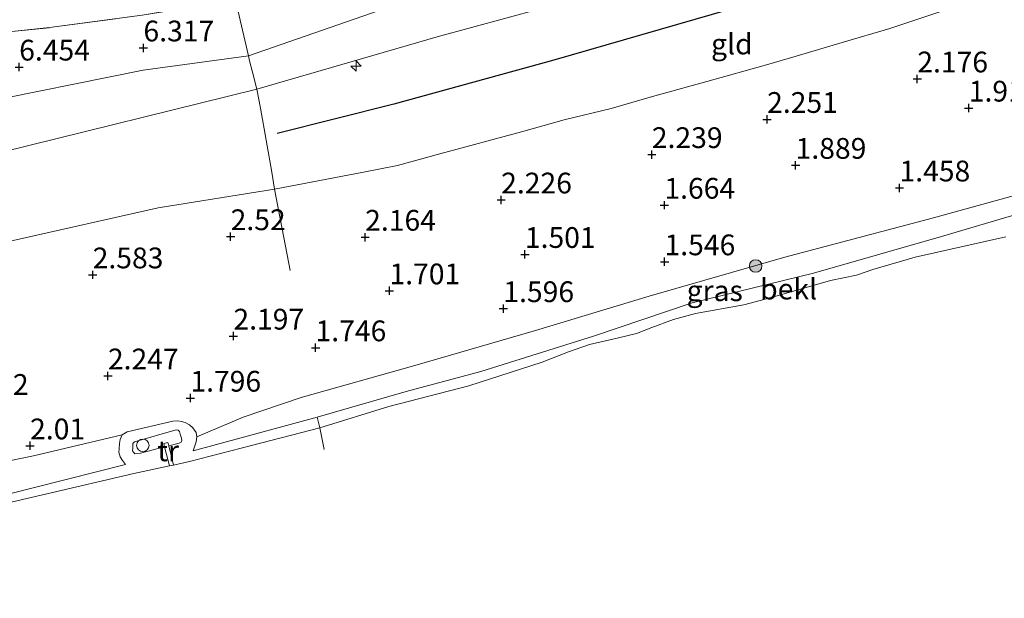
# Model space of a CAD drawing. Units: metres. Extents: x 130000 to 140008, y 412500 to 418753.
# Drawn here: x 131929 to 132048, y 413826 to 413896 of the extents above; entities that cross this region are included whole.
import ezdxf
from ezdxf.enums import TextEntityAlignment as Align

# ---------------------------------------------------------------- set-up
doc = ezdxf.new("R2010")
doc.units = ezdxf.units.M
doc.linetypes.add('IE-TERREINAFSCHEIDING', pattern=[10, 8, -2])
doc.layers.get('0').update_dxf_attribs({"lineweight": 25})
for name, color, linetype, lineweight in [('B-ME-AL-OVERIG-S-B1', 7, 'Continuous', 18), ('B-ME-GR-BOOM-S-B1', 93, 'Continuous', 18), ('B-ME-GW-KRUINLIJN-L-B1', 93, 'Continuous', 18), ('B-ME-GW-TEENLIJN-L-B1', 93, 'Continuous', 18), ('B-ME-IE-GRASLAND-GV-B6', 93, 'Continuous', 18), ('B-ME-IE-GRONDWERKLIJN-GROND_INGERICHT-GV-B6', 253, 'Continuous', 18), ('B-ME-IE-TERREINAFSCHEIDING-DOORGANG-L-B1', 8, 'IE-TERREINAFSCHEIDING-KUNSTMATIG-OPEN', 18), ('B-ME-IE-TERREINAFSCHEIDING-RASTERHEKWERK-L-B1', 8, 'IE-TERREINAFSCHEIDING', 18), ('B-ME-OB-BEKLEDING-GV-B6', 253, 'Continuous', 18), ('B-ME-OB-WATERLIJN-L-B1', 133, 'OB-WATERLIJN', 18), ('B-ME-OG-BEBOUWING-GV-B6', 173, 'Continuous', 18), ('B-ME-OG-WATER-GV-B6', 153, 'Continuous', 18), ('B-ME-VV-SCHEEPVAARTTEKENS-S-B1', 13, 'Continuous', 18)]:
    doc.layers.add(name, color=color, linetype=linetype, lineweight=lineweight)
doc.layers.add('B-ME-GW-HOOGTEPUNT-S-B1', color=10, linetype='Continuous')
doc.layers.add('B-ME-OG-BREUK-L-B1', color=10, linetype='Continuous')
doc.styles.add('NLCS-ISO', font='NLCS-ISO.TTF')
doc.linetypes.add('IE-TERREINAFSCHEIDING-KUNSTMATIG-OPEN', pattern='A,7,-1.5,[67,NLCS.SHX,S=0.75,R=0,X=0,Y=0],-1.5', length=10)
doc.linetypes.add('OB-WATERLIJN', pattern='A,10,[32,NLCS.SHX,S=2,R=0,X=0,Y=0],-12', length=22)

# ---------------------------------------------------------------- blocks, each defined once
blk = doc.blocks.new('hecto')
for p, q in [((0, 0.625), (-0.625, 0)), ((0, -0.625), (0, 0.625)), ((-0.625, 0), (0.625, 0)), ((0.625, 0), (0, -0.625))]:
    blk.add_line(p, q)
blk = doc.blocks.new('hoogtepunt')
for p, q in [((-0.5, 0), (0.5, 0)), ((0, 0.5), (0, -0.5))]:
    blk.add_line(p, q)
blk = doc.blocks.new('boom')
h = blk.add_hatch(color=256)
edge = h.paths.add_edge_path()
edge.add_arc((0, 0), 0.75, 0, 360)
blk.add_circle((0, 0), 0.75)
blk = doc.blocks.new('dtb')
blk.add_circle((0, 0), 0.75)

msp = doc.modelspace()

# ---------------------------------------------------------------- linework, layer by layer
at = {"layer": 'B-ME-GW-KRUINLIJN-L-B1'}
for points in [[(131727.174, 413849.874, 6.018), (131732.428, 413852.178, 6.196), (131737.537, 413854.54, 6.352), (131745.262, 413857.354, 6.484), (131761.82, 413860.804, 6.425), (131787.549, 413864.926, 6.434), (131810.468, 413868.392, 6.472), (131832.533, 413872.106, 6.243), (131858.593, 413875.972, 6.35), (131885.565, 413879.459, 6.223), (131902.206, 413881.801, 6.311), (131923.604, 413885.321, 6.334), (131944.331, 413889.486, 6.12), (131956.98, 413891.226, 6.039), (131974.7, 413897.375, 5.941), (131994.659, 413902.921, 6.025), (132015.329, 413908.678, 6.113), (132036.603, 413915.064, 6.105), (132055.15, 413920.847, 6.179), (132079.558, 413925.644, 6.184)], [(131726.126, 413839.654, 5.773), (131734.038, 413841.486, 5.958), (131740.863, 413842.511, 6.003), (131743.756, 413842.67, 5.989), (131748.029, 413843.22, 5.967), (131769.818, 413847.498, 6.037), (131800.078, 413853.307, 6.12), (131831.239, 413859.792, 6.089), (131863.099, 413865.995, 6.034), (131894.949, 413872.69, 6.134), (131927.139, 413879.569, 6.093), (131957.998, 413887.216, 5.93), (131979.698, 413893.519, 6.062), (132016.901, 413903.689, 6.089), (132051.687, 413914.329, 6.093), (132079.337, 413922.994, 6.143)], [(132075.725, 413879.774, 1.225), (132065.51, 413876.963, 1.4), (132055.254, 413873.823, 1.288), (132040.419, 413869.471, 1.175), (132025.024, 413865.051, 1.263), (132010.421, 413861.457, 1.15), (131998.541, 413857.463, 1.163), (131984.983, 413853.21, 1.188), (131975.984, 413850.806, 1.175), (131965.262, 413847.698, 1.2), (131950.335, 413843.66, 1.106)], [(131947.401, 413844.236, 2.004), (131948.668, 413844.565, 2.113), (131948.886, 413844.702, 2.117), (131948.96, 413844.9, 2.117), (131948.948, 413845.192, 2.122), (131948.793, 413845.648, 2.126), (131948.673, 413845.992, 2.126), (131948.533, 413846.142, 2.131), (131948.299, 413846.165, 2.14), (131943.263, 413844.75, 2.235), (131943.081, 413844.518, 2.221), (131943.078, 413844.022, 2.203), (131943.05, 413843.648, 2.203), (131943.138, 413843.48, 2.203), (131943.316, 413843.308, 2.185), (131944.011, 413843.353, 2.171), (131946.893, 413844.137, 2.049)], [(131942.185, 413842.007, 1.175), (131927.924, 413838.406, 1.375), (131913.678, 413835.009, 1.238), (131904.183, 413832.877, 1.263), (131901.853, 413831.97, 1.275), (131896.104, 413829.304, 1.2), (131892.865, 413827.995, 1.138), (131889.534, 413827.121, 1.263), (131884.559, 413826.09, 1.238), (131873.94, 413823.891, 1.288), (131859.602, 413820.922, 1.438), (131850.004, 413819.601, 1.5), (131840.496, 413817.674, 1.525), (131829.591, 413815.425, 1.525), (131819.958, 413813.658, 1.534), (131816.816, 413813.081, 1.538), (131807.279, 413811.394, 1.563), (131793.927, 413808.722, 1.55), (131778.821, 413806.066, 1.6), (131763.845, 413802.599, 1.663), (131750.016, 413799.505, 1.438), (131738.348, 413797.262, 1.425), (131727.063, 413795.341, 1.413), (131721.185, 413794.553, 1.204)]]:
    msp.add_polyline3d(points, dxfattribs=at)
at = {"layer": 'B-ME-GW-TEENLIJN-L-B1'}
for points in [[(131928.687, 413868.983, 2.937), (131946.122, 413872.905, 2.925), (131960.14, 413875.179, 2.437), (131970.853, 413877.229, 2.343), (131974.948, 413877.999, 2.348), (131980.025, 413879.439, 2.348), (131989.881, 413882.076, 2.298), (131995.006, 413883.532, 2.368), (132000.651, 413884.897, 2.277), (132005.655, 413886.314, 2.28), (132012.179, 413888.12, 2.289), (132019.351, 413890.131, 2.28), (132022.935, 413891.173, 2.266), (132028.474, 413892.842, 2.266), (132034.199, 413894.525, 2.275), (132039.754, 413896.355, 2.298), (132047.781, 413899.068, 2.275), (132051.354, 413899.986, 2.262), (132054.694, 413900.831, 2.253), (132062.283, 413902.916, 2.23), (132078.04, 413907.471, 2.253)], [(131950.335, 413843.66, 1.106), (131950.701, 413844.718, 1.23), (131950.763, 413845.344, 1.316), (131950.686, 413845.852, 1.375), (131950.309, 413846.407, 1.434), (131949.9, 413846.77, 1.466), (131949.371, 413847.082, 1.543), (131948.938, 413847.202, 1.565), (131948.49, 413847.269, 1.62), (131947.885, 413847.215, 1.62), (131942.412, 413845.929, 1.624), (131941.803, 413845.567, 1.624), (131941.567, 413845.022, 1.61), (131941.484, 413844.544, 1.606), (131941.42, 413843.9, 1.475), (131941.393, 413843.485, 1.434), (131941.539, 413842.943, 1.362), (131941.845, 413842.503, 1.339), (131942.185, 413842.007, 1.175)]]:
    msp.add_polyline3d(points, dxfattribs=at)
at = {"layer": 'B-ME-IE-GRASLAND-GV-B6'}
for points in [[(131955.445, 413897.972, 5.776), (131944.216, 413896.139, 5.949), (131933.047, 413894.621, 5.939), (131925.038, 413893.795, 6.048), (131908.416, 413892.219, 5.934), (131894.31, 413891.319, 5.882), (131878.527, 413889.892, 5.945), (131864.212, 413888.541, 5.925), (131844.393, 413886.155, 6.102), (131826.305, 413883.791, 5.991), (131808.589, 413881.811, 6.17), (131789.296, 413879.411, 6.082), (131770.009, 413877.01, 6.197), (131751.386, 413874.723, 6.107), (131734.325, 413872.454, 5.89)], [(132075.725, 413879.774, 1.225), (132065.51, 413876.963, 1.4), (132055.254, 413873.823, 1.288), (132040.419, 413869.471, 1.175), (132025.024, 413865.051, 1.263), (132010.421, 413861.457, 1.15), (131998.541, 413857.463, 1.163), (131984.983, 413853.21, 1.188), (131975.984, 413850.806, 1.175), (131965.262, 413847.698, 1.2), (131950.335, 413843.66, 1.106), (131950.701, 413844.718, 1.23), (131950.763, 413845.344, 1.316), (131956.373, 413847.714, 1.4), (131963.357, 413850.093, 1.413), (131977.01, 413853.912, 1.463), (131991.536, 413858.146, 1.463), (132005.23, 413862.295, 1.388), (132021.553, 413866.957, 1.338), (132039.472, 413871.699, 1.325), (132055.334, 413876.086, 1.388), (132075.924, 413882.206, 1.438), (132075.725, 413879.774, 1.225)], [(131918.966, 413840.557, 1.774), (131931.108, 413843.051, 1.887), (131941.803, 413845.567, 1.624), (131941.567, 413845.022, 1.61), (131941.484, 413844.544, 1.606), (131941.42, 413843.9, 1.475), (131941.393, 413843.485, 1.434), (131941.539, 413842.943, 1.362), (131941.845, 413842.503, 1.339), (131942.185, 413842.007, 1.175)], [(131942.185, 413842.007, 1.175), (131927.924, 413838.406, 1.375), (131913.678, 413835.009, 1.238), (131904.183, 413832.877, 1.263), (131901.853, 413831.97, 1.275), (131896.104, 413829.304, 1.2), (131892.865, 413827.995, 1.138), (131889.534, 413827.121, 1.263), (131884.559, 413826.09, 1.238), (131873.94, 413823.891, 1.288), (131859.602, 413820.922, 1.438), (131850.004, 413819.601, 1.5), (131840.496, 413817.674, 1.525), (131829.591, 413815.425, 1.525), (131819.958, 413813.658, 1.534), (131816.816, 413813.081, 1.538), (131807.279, 413811.394, 1.563), (131793.927, 413808.722, 1.55), (131778.821, 413806.066, 1.6), (131763.845, 413802.599, 1.663), (131750.016, 413799.505, 1.438), (131738.348, 413797.262, 1.425)]]:
    msp.add_polyline3d(points, dxfattribs=at)
at = {"layer": 'B-ME-IE-GRONDWERKLIJN-GROND_INGERICHT-GV-B6'}
for points in [[(132079.337, 413922.994, 6.143), (132051.687, 413914.329, 6.093), (132016.901, 413903.689, 6.089), (131979.698, 413893.519, 6.062), (131957.998, 413887.216, 5.93), (131957.973, 413887.341, 5.967), (131957.761, 413888.172, 5.982), (131957.483, 413889.256, 6.002), (131957.138, 413890.608, 6.027), (131956.98, 413891.226, 6.039), (131955.445, 413897.972, 5.776), (131957.474, 413898.494, 5.862), (131962.016, 413899.876, 5.78), (131964.63, 413900.697, 5.778), (131986.64, 413906.807, 5.835), (132015.814, 413915.135, 6.037), (132043.556, 413922.688, 6.109), (132066.731, 413930.532, 5.921), (132080.238, 413933.777, 6.211), (132079.684, 413927.141, 6.193), (132079.558, 413925.644, 6.184), (132079.426, 413924.066, 6.166), (132079.337, 413922.994, 6.143)], [(132051.354, 413899.986, 2.262), (132047.781, 413899.068, 2.275), (132039.754, 413896.355, 2.298), (132034.199, 413894.525, 2.275), (132028.474, 413892.842, 2.266), (132022.935, 413891.173, 2.266), (132019.351, 413890.131, 2.28), (132012.179, 413888.12, 2.289), (132005.655, 413886.314, 2.28), (132000.651, 413884.897, 2.277), (131995.006, 413883.532, 2.368), (131989.881, 413882.076, 2.298), (131980.025, 413879.439, 2.348), (131974.948, 413877.999, 2.348), (131970.853, 413877.229, 2.343), (131960.14, 413875.179, 2.437), (131959.8, 413877.202, 2.968), (131958.458, 413884.938, 5.275), (131957.998, 413887.216, 5.93), (131979.698, 413893.519, 6.062), (132016.901, 413903.689, 6.089), (132051.687, 413914.329, 6.093)], [(131928.687, 413868.983, 2.937), (131946.122, 413872.905, 2.925), (131960.14, 413875.179, 2.437), (131970.853, 413877.229, 2.343), (131974.948, 413877.999, 2.348), (131980.025, 413879.439, 2.348), (131989.881, 413882.076, 2.298), (131995.006, 413883.532, 2.368), (132000.651, 413884.897, 2.277), (132005.655, 413886.314, 2.28), (132012.179, 413888.12, 2.289), (132019.351, 413890.131, 2.28), (132022.935, 413891.173, 2.266), (132028.474, 413892.842, 2.266), (132034.199, 413894.525, 2.275), (132039.754, 413896.355, 2.298), (132047.781, 413899.068, 2.275), (132051.354, 413899.986, 2.262), (132054.694, 413900.831, 2.253), (132062.283, 413902.916, 2.23), (132078.04, 413907.471, 2.253), (132076.716, 413891.633, 1.825), (132075.924, 413882.206, 1.438)], [(131734.325, 413872.454, 5.89), (131751.386, 413874.723, 6.107), (131770.009, 413877.01, 6.197), (131789.296, 413879.411, 6.082), (131808.589, 413881.811, 6.17), (131826.305, 413883.791, 5.991), (131844.393, 413886.155, 6.102), (131864.212, 413888.541, 5.925), (131878.527, 413889.892, 5.945), (131894.31, 413891.319, 5.882), (131908.416, 413892.219, 5.934), (131925.038, 413893.795, 6.048), (131933.047, 413894.621, 5.939), (131944.216, 413896.139, 5.949), (131955.445, 413897.972, 5.776), (131956.98, 413891.226, 6.039)], [(131956.98, 413891.226, 6.039), (131957.138, 413890.608, 6.027), (131957.483, 413889.256, 6.002), (131957.761, 413888.172, 5.982), (131957.973, 413887.341, 5.967), (131957.998, 413887.216, 5.93), (131927.139, 413879.569, 6.093), (131894.949, 413872.69, 6.134), (131863.099, 413865.995, 6.034), (131831.239, 413859.792, 6.089), (131800.078, 413853.307, 6.12), (131769.818, 413847.498, 6.037), (131748.029, 413843.22, 5.967)], [(131748.029, 413843.22, 5.967), (131769.818, 413847.498, 6.037), (131800.078, 413853.307, 6.12), (131831.239, 413859.792, 6.089), (131863.099, 413865.995, 6.034), (131894.949, 413872.69, 6.134), (131927.139, 413879.569, 6.093), (131957.998, 413887.216, 5.93), (131958.458, 413884.938, 5.275), (131959.8, 413877.202, 2.968), (131960.14, 413875.179, 2.437)], [(132075.924, 413882.206, 1.438), (132055.334, 413876.086, 1.388), (132039.472, 413871.699, 1.325), (132021.553, 413866.957, 1.338), (132005.23, 413862.295, 1.388), (131991.536, 413858.146, 1.463), (131977.01, 413853.912, 1.463), (131963.357, 413850.093, 1.413), (131956.373, 413847.714, 1.4), (131950.763, 413845.344, 1.316), (131950.686, 413845.852, 1.375), (131950.309, 413846.407, 1.434), (131949.9, 413846.77, 1.466), (131949.371, 413847.082, 1.543), (131948.938, 413847.202, 1.565), (131948.49, 413847.269, 1.62), (131947.885, 413847.215, 1.62), (131942.412, 413845.929, 1.624), (131941.803, 413845.567, 1.624), (131931.108, 413843.051, 1.887), (131918.966, 413840.557, 1.774)], [(131960.14, 413875.179, 2.437), (131946.122, 413872.905, 2.925), (131928.687, 413868.983, 2.937), (131907.248, 413864.352, 3.012), (131886.073, 413859.281, 2.975), (131866.317, 413853.529, 2.9), (131839.49, 413847.367, 2.787), (131818.202, 413842.835, 2.812), (131789.873, 413837.766, 2.762), (131764.358, 413833.181, 2.712), (131741.53, 413829.582, 2.675)]]:
    msp.add_polyline3d(points, dxfattribs=at)
at = {"layer": 'B-ME-IE-TERREINAFSCHEIDING-DOORGANG-L-B1'}
msp.add_line((131962.026, 413865.362, 2.081), (131961.27, 413869.351, 2.248), dxfattribs=at)
msp.add_polyline3d([(131957.973, 413887.341, 5.967), (131957.761, 413888.172, 5.982), (131957.483, 413889.256, 6.002), (131957.138, 413890.608, 6.027), (131956.98, 413891.226, 6.039)], dxfattribs=at)
at = {"layer": 'B-ME-IE-TERREINAFSCHEIDING-RASTERHEKWERK-L-B1'}
for points in [[(131956.98, 413891.226, 6.039), (131955.445, 413897.972, 5.776), (131955.384, 413901.961, 4.509), (131955.6, 413902.736, 4.349), (131959.286, 413906.398, 4.044), (131962.913, 413907.141, 4.061), (131968.069, 413908.197, 4.085), (131984.832, 413911.912, 4.153), (132004.716, 413916.472, 4.496), (132026.3, 413921.173, 5.017), (132041.353, 413924.556, 5.333)], [(131734.325, 413872.454, 5.89), (131751.386, 413874.723, 6.107), (131770.009, 413877.01, 6.197), (131789.296, 413879.411, 6.082), (131808.589, 413881.811, 6.17), (131826.305, 413883.791, 5.991), (131844.393, 413886.155, 6.102), (131864.212, 413888.541, 5.925), (131878.527, 413889.892, 5.945), (131894.31, 413891.319, 5.882), (131908.416, 413892.219, 5.934), (131925.038, 413893.795, 6.048), (131933.047, 413894.621, 5.939), (131944.216, 413896.139, 5.949), (131955.445, 413897.972, 5.776)], [(131961.27, 413869.351, 2.248), (131960.14, 413875.179, 2.437), (131959.8, 413877.202, 2.968), (131958.458, 413884.938, 5.275), (131957.998, 413887.216, 5.93), (131957.973, 413887.341, 5.967)], [(131966.112, 413843.823, 0.9), (131965.574, 413846.437, 0.9), (131965.262, 413847.698, 1.2)]]:
    msp.add_polyline3d(points, dxfattribs=at)
at = {"layer": 'B-ME-OB-BEKLEDING-GV-B6'}
for points in [[(132048.176, 413869.415, 0.9), (132037.241, 413866.995, 0.9), (132032.178, 413865.498, 0.9), (132030.216, 413864.822, 0.9), (132027.068, 413864.154, 0.9), (132019.8, 413862.073, 0.9), (132016.625, 413861.222, 0.9), (132010.805, 413860.192, 0.9), (132008.158, 413859.477, 0.9), (132005.573, 413858.51, 0.9), (132003.723, 413857.777, 0.9), (132001.375, 413857.203, 0.9), (131998.067, 413856.458, 0.9), (131995.506, 413855.559, 0.9), (131992.336, 413854.343, 0.9), (131983.524, 413851.477, 0.9), (131973.889, 413848.984, 0.9), (131965.574, 413846.437, 0.9), (131965.262, 413847.698, 1.2), (131975.984, 413850.806, 1.175), (131984.983, 413853.21, 1.188), (131998.541, 413857.463, 1.163), (132010.421, 413861.457, 1.15), (132025.024, 413865.051, 1.263), (132040.419, 413869.471, 1.175), (132055.254, 413873.823, 1.288)], [(131927.924, 413838.406, 1.375), (131942.185, 413842.007, 1.175), (131941.845, 413842.503, 1.339), (131941.539, 413842.943, 1.362), (131941.393, 413843.485, 1.434), (131941.42, 413843.9, 1.475), (131941.484, 413844.544, 1.606), (131941.567, 413845.022, 1.61), (131941.803, 413845.567, 1.624), (131942.412, 413845.929, 1.624), (131947.885, 413847.215, 1.62), (131948.49, 413847.269, 1.62), (131948.938, 413847.202, 1.565), (131949.371, 413847.082, 1.543), (131949.9, 413846.77, 1.466), (131950.309, 413846.407, 1.434), (131950.686, 413845.852, 1.375), (131950.763, 413845.344, 1.316), (131950.701, 413844.718, 1.23), (131950.335, 413843.66, 1.106), (131965.262, 413847.698, 1.2), (131965.574, 413846.437, 0.9)], [(131965.574, 413846.437, 0.9), (131957.359, 413844.276, 0.9), (131949.888, 413842.385, 0.9), (131947.976, 413841.945, 0.9), (131947.401, 413844.236, 2.004), (131948.668, 413844.565, 2.113), (131948.886, 413844.702, 2.117), (131948.96, 413844.9, 2.117), (131948.948, 413845.192, 2.122), (131948.793, 413845.648, 2.126), (131948.673, 413845.992, 2.126), (131948.533, 413846.142, 2.131), (131948.299, 413846.165, 2.14), (131943.263, 413844.75, 2.235), (131943.081, 413844.518, 2.221), (131943.078, 413844.022, 2.203), (131943.05, 413843.648, 2.203), (131943.138, 413843.48, 2.203), (131943.316, 413843.308, 2.185), (131944.011, 413843.353, 2.171), (131946.893, 413844.137, 2.049), (131947.474, 413841.833, 0.9), (131943.194, 413840.939, 0.9), (131932.579, 413838.433, 0.9), (131919.378, 413835.381, 0.9)], [(131947.401, 413844.236, 2.004), (131947.297, 413844.653, 2.23), (131946.796, 413844.527, 2.266), (131946.893, 413844.137, 2.049), (131944.011, 413843.353, 2.171), (131943.316, 413843.308, 2.185), (131943.138, 413843.48, 2.203), (131943.05, 413843.648, 2.203), (131943.078, 413844.022, 2.203), (131943.081, 413844.518, 2.221), (131943.263, 413844.75, 2.235), (131948.299, 413846.165, 2.14), (131948.533, 413846.142, 2.131), (131948.673, 413845.992, 2.126), (131948.793, 413845.648, 2.126), (131948.948, 413845.192, 2.122), (131948.96, 413844.9, 2.117), (131948.886, 413844.702, 2.117), (131948.668, 413844.565, 2.113), (131947.401, 413844.236, 2.004)]]:
    msp.add_polyline3d(points, dxfattribs=at)
at = {"layer": 'B-ME-OB-WATERLIJN-L-B1'}
msp.add_polyline3d([(131919.378, 413835.381, 0.9), (131932.579, 413838.433, 0.9), (131943.194, 413840.939, 0.9), (131947.474, 413841.833, 0.9), (131947.976, 413841.945, 0.9), (131949.888, 413842.385, 0.9), (131957.359, 413844.276, 0.9), (131965.574, 413846.437, 0.9), (131973.889, 413848.984, 0.9), (131983.524, 413851.477, 0.9), (131992.336, 413854.343, 0.9), (131995.506, 413855.559, 0.9), (131998.067, 413856.458, 0.9), (132001.375, 413857.203, 0.9), (132003.723, 413857.777, 0.9), (132005.573, 413858.51, 0.9), (132008.158, 413859.477, 0.9), (132010.805, 413860.192, 0.9), (132016.625, 413861.222, 0.9), (132019.8, 413862.073, 0.9), (132027.068, 413864.154, 0.9), (132030.216, 413864.822, 0.9), (132032.178, 413865.498, 0.9), (132037.241, 413866.995, 0.9), (132048.176, 413869.415, 0.9)], dxfattribs=at)
at = {"layer": 'B-ME-OG-BEBOUWING-GV-B6'}
msp.add_polyline3d([(131947.401, 413844.236, 2.004), (131947.976, 413841.945, 0.9), (131947.474, 413841.833, 0.9), (131946.893, 413844.137, 2.049), (131946.796, 413844.527, 2.266), (131947.297, 413844.653, 2.23), (131947.401, 413844.236, 2.004)], dxfattribs=at)
at = {"layer": 'B-ME-OG-BREUK-L-B1'}
msp.add_polyline3d([(132078.73, 413915.731, 4.075), (132055.352, 413908.732, 4.075), (132032.513, 413901.772, 4.075), (132014.919, 413896.818, 4.062), (131993.772, 413890.687, 4.087), (131974.509, 413885.393, 4.037), (131960.441, 413881.856, 4.062)], dxfattribs=at)
at = {"layer": 'B-ME-OG-WATER-GV-B6'}
msp.add_polyline3d([(131919.378, 413835.381, 0.9), (131932.579, 413838.433, 0.9), (131943.194, 413840.939, 0.9), (131947.474, 413841.833, 0.9), (131947.976, 413841.945, 0.9), (131949.888, 413842.385, 0.9), (131957.359, 413844.276, 0.9), (131965.574, 413846.437, 0.9), (131973.889, 413848.984, 0.9), (131983.524, 413851.477, 0.9), (131992.336, 413854.343, 0.9), (131995.506, 413855.559, 0.9), (131998.067, 413856.458, 0.9), (132001.375, 413857.203, 0.9), (132003.723, 413857.777, 0.9), (132005.573, 413858.51, 0.9), (132008.158, 413859.477, 0.9), (132010.805, 413860.192, 0.9), (132016.625, 413861.222, 0.9), (132019.8, 413862.073, 0.9), (132027.068, 413864.154, 0.9), (132030.216, 413864.822, 0.9), (132032.178, 413865.498, 0.9), (132037.241, 413866.995, 0.9), (132048.176, 413869.415, 0.9)], dxfattribs=at)

# ---------------------------------------------------------------- block references
at = {"layer": 'B-ME-AL-OVERIG-S-B1', "rotation": 90}
msp.add_blockref('hecto', (131969.948, 413889.984, 5.826), dxfattribs=at)
at = {"layer": 'B-ME-GR-BOOM-S-B1', "rotation": 90}
msp.add_blockref('boom', (132018.06, 413865.918, 1.09), dxfattribs=at)
at = {"layer": 'B-ME-GW-HOOGTEPUNT-S-B1', "rotation": 90}
for p in [(131944.353, 413892.182, 6.317), (131944.353, 413892.182, 6.317), (131929.391, 413889.876, 6.454), (131929.391, 413889.876, 6.454), (132037.514, 413888.448, 2.176), (132037.514, 413888.448, 2.176), (132043.712, 413884.935, 1.914), (132043.712, 413884.935, 1.914), (132019.434, 413883.574, 2.251), (132019.434, 413883.574, 2.251), (132005.557, 413879.338, 2.239), (132005.557, 413879.338, 2.239), (132022.868, 413878.047, 1.889), (132022.868, 413878.047, 1.889), (132035.375, 413875.318, 1.458), (132035.375, 413875.318, 1.458), (131987.419, 413873.872, 2.226), (131987.419, 413873.872, 2.226), (132007.067, 413873.238, 1.664), (132007.067, 413873.238, 1.664), (131954.847, 413869.449, 2.52), (131954.847, 413869.449, 2.52), (131971.044, 413869.382, 2.164), (131971.044, 413869.382, 2.164), (131990.274, 413867.311, 1.501), (131990.274, 413867.311, 1.501), (132007.086, 413866.425, 1.546), (132007.086, 413866.425, 1.546), (131938.24, 413864.85, 2.583), (131938.24, 413864.85, 2.583), (131973.972, 413862.926, 1.701), (131973.972, 413862.926, 1.701), (131987.68, 413860.781, 1.596), (131987.68, 413860.781, 1.596), (131955.182, 413857.476, 2.197), (131955.182, 413857.476, 2.197), (131965.071, 413856.07, 1.746), (131965.071, 413856.07, 1.746), (131940.074, 413852.68, 2.247), (131940.074, 413852.68, 2.247), (131950.001, 413850.001, 1.796), (131950.001, 413850.001, 1.796), (131930.704, 413844.257, 2.01), (131930.704, 413844.257, 2.01)]:
    msp.add_blockref('hoogtepunt', p, dxfattribs=at)
at = {"layer": 'B-ME-VV-SCHEEPVAARTTEKENS-S-B1', "rotation": 90}
msp.add_blockref('dtb', (131944.279, 413844.308, 2.402), dxfattribs=at)

# ---------------------------------------------------------------- texts
at = {"layer": 'B-ME-GW-HOOGTEPUNT-S-B1', "ltscale": 0.2, "style": 'NLCS-ISO'}
for s, p in [('6.317', (131944.353, 413892.182, 6.317)), ('6.317', (131944.353, 413892.182, 6.317)), ('6.454', (131929.391, 413889.876, 6.454)), ('6.454', (131929.391, 413889.876, 6.454)), ('2.176', (132037.514, 413888.448, 2.176)), ('2.176', (132037.514, 413888.448, 2.176)), ('1.914', (132043.712, 413884.935, 1.914)), ('1.914', (132043.712, 413884.935, 1.914)), ('2.251', (132019.434, 413883.574, 2.251)), ('2.251', (132019.434, 413883.574, 2.251)), ('2.239', (132005.557, 413879.338, 2.239)), ('2.239', (132005.557, 413879.338, 2.239)), ('1.889', (132022.868, 413878.047, 1.889)), ('1.889', (132022.868, 413878.047, 1.889)), ('1.458', (132035.375, 413875.318, 1.458)), ('1.458', (132035.375, 413875.318, 1.458)), ('2.226', (131987.419, 413873.872, 2.226)), ('2.226', (131987.419, 413873.872, 2.226)), ('1.664', (132007.067, 413873.238, 1.664)), ('1.664', (132007.067, 413873.238, 1.664)), ('2.52', (131954.847, 413869.449, 2.52)), ('2.52', (131954.847, 413869.449, 2.52)), ('2.164', (131971.044, 413869.382, 2.164)), ('2.164', (131971.044, 413869.382, 2.164)), ('1.501', (131990.274, 413867.311, 1.501)), ('1.501', (131990.274, 413867.311, 1.501)), ('1.546', (132007.086, 413866.425, 1.546)), ('1.546', (132007.086, 413866.425, 1.546)), ('2.583', (131938.24, 413864.85, 2.583)), ('2.583', (131938.24, 413864.85, 2.583)), ('1.701', (131973.972, 413862.926, 1.701)), ('1.701', (131973.972, 413862.926, 1.701)), ('1.596', (131987.68, 413860.781, 1.596)), ('1.596', (131987.68, 413860.781, 1.596)), ('2.197', (131955.182, 413857.476, 2.197)), ('2.197', (131955.182, 413857.476, 2.197)), ('1.746', (131965.071, 413856.07, 1.746)), ('1.746', (131965.071, 413856.07, 1.746)), ('2.247', (131940.074, 413852.68, 2.247)), ('2.247', (131940.074, 413852.68, 2.247)), ('1.796', (131950.001, 413850.001, 1.796)), ('1.796', (131950.001, 413850.001, 1.796)), ('2.222', (131922.009, 413849.612, 2.222)), ('2.222', (131922.009, 413849.612, 2.222)), ('2.01', (131930.704, 413844.257, 2.01)), ('2.01', (131930.704, 413844.257, 2.01))]:
    msp.add_text(s, height=2.5, dxfattribs=at).set_placement(p, align=Align.BOTTOM_LEFT)
at = {"layer": 'B-ME-IE-GRASLAND-GV-B6', "ltscale": 0.2, "style": 'NLCS-ISO'}
msp.add_text('gras', height=2.5, dxfattribs=at).set_placement((132013.129, 413862.933), align=Align.MIDDLE_CENTER)
at = {"layer": 'B-ME-IE-GRONDWERKLIJN-GROND_INGERICHT-GV-B6', "ltscale": 0.2, "style": 'NLCS-ISO'}
msp.add_text('gld', height=2.5, dxfattribs=at).set_placement((132015.19, 413892.646), align=Align.MIDDLE_CENTER)
at = {"layer": 'B-ME-OB-BEKLEDING-GV-B6', "ltscale": 0.2, "style": 'NLCS-ISO'}
msp.add_text('bekl', height=2.5, dxfattribs=at).set_placement((132022.026, 413863.143), align=Align.MIDDLE_CENTER)
at = {"layer": 'B-ME-OG-BEBOUWING-GV-B6', "ltscale": 0.2, "style": 'NLCS-ISO'}
msp.add_text('tr', height=2.5, dxfattribs=at).set_placement((131947.32, 413843.652), align=Align.MIDDLE_CENTER)

doc.saveas('drawing.dxf')
